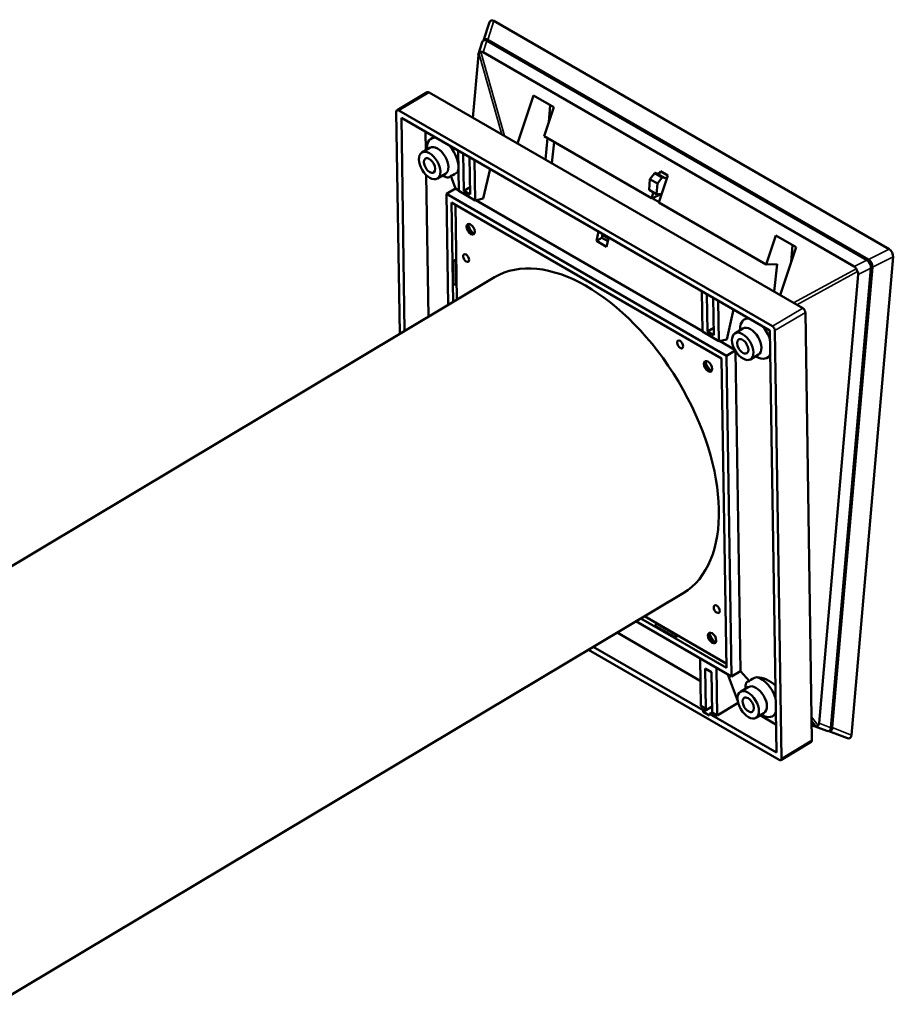
# Model space of a CAD drawing. Units: millimetres. Extents: x 50 to 2100, y 0 to 1485.
# Drawn here: x 1537 to 1659, y 511 to 649 of the extents above; entities that cross this region are included whole.
import ezdxf

# ---------------------------------------------------------------- set-up
doc = ezdxf.new("R2010")
doc.units = ezdxf.units.MM
doc.header["$LTSCALE"] = 5
doc.layers.add('Sichtbar (ISO)', color=7, linetype='Continuous', lineweight=50)
doc.layers.add('Sichtbar schmal (ISO)', color=7, linetype='Continuous', lineweight=35)

msp = doc.modelspace()

# ---------------------------------------------------------------- linework, layer by layer
at = {"layer": 'Sichtbar (ISO)'}
for p, q in [((1601.47, 645.65), (1602.29, 648.19)), ((1658.27, 616.43), (1602.93, 648.38)), ((1601.3, 645.41), (1600.78, 643.79)), ((1601.93, 645.62), (1602.09, 645.69)), ((1601.95, 645.61), (1655.17, 614.88)), ((1655.39, 614.99), (1602.09, 645.76)), ((1655.25, 615.02), (1602.22, 645.64)), ((1601.43, 644), (1653.39, 613.99)), ((1599.99, 634.84), (1600.75, 643.61)), ((1593.6, 638.41), (1589.36, 635.87)), ((1593.85, 638.38), (1646.18, 608.17)), ((1608.48, 637.95), (1606.25, 631.23)), ((1611.3, 636.32), (1608.48, 637.95)), ((1589.74, 604.56), (1589.26, 635.65)), ((1589.61, 635.85), (1641.93, 605.64)), ((1609.95, 632.23), (1611.3, 636.32)), ((1610.61, 634.21), (1610.81, 636.6)), ((1590.43, 604.97), (1589.97, 634.84)), ((1589.97, 634.84), (1641.59, 605.03)), ((1593.35, 632.88), (1593.39, 630.29)), ((1594.16, 631.91), (1594.59, 632.17)), ((1624.98, 623.56), (1609.95, 632.23)), ((1610.15, 628.97), (1610.41, 631.97)), ((1611.05, 628.45), (1611.38, 631.41)), ((1593.96, 630.63), (1592.84, 629.96)), ((1593.55, 630.39), (1593.55, 630.55)), ((1598.02, 624.59), (1597.94, 630.24)), ((1598.72, 624.58), (1598.64, 629.83)), ((1599.53, 629.32), (1599.61, 624.07)), ((1600.23, 628.91), (1600.32, 623.26)), ((1601.41, 623.51), (1602.39, 627.67)), ((1626.45, 627.25), (1625.86, 626.98)), ((1626.24, 627.37), (1626.15, 627.11)), ((1627.3, 626.76), (1626.24, 627.37)), ((1593.45, 626.82), (1593.75, 606.96)), ((1596.14, 626.98), (1595.02, 626.31)), ((1595.73, 626.74), (1595.87, 626.66)), ((1597.53, 624.93), (1596.9, 626.7)), ((1624.78, 626.24), (1624.65, 624.75)), ((1625.4, 627.04), (1624.78, 626.24)), ((1625.84, 625.63), (1624.78, 626.24)), ((1625.86, 626.98), (1625.52, 627.1)), ((1626.46, 626.43), (1625.84, 625.63)), ((1626.92, 626.37), (1625.86, 626.98)), ((1626.04, 622.95), (1627.3, 626.76)), ((1626.92, 626.37), (1626.58, 626.49)), ((1627.22, 626.5), (1626.92, 626.37)), ((1597.53, 624.93), (1596.27, 624.18)), ((1597.53, 624.93), (1598.02, 624.65)), ((1598.02, 624.59), (1600.32, 623.26)), ((1599.59, 625.1), (1598.72, 624.58)), ((1599.61, 624.07), (1598.72, 624.58)), ((1625.71, 624.14), (1624.65, 624.75)), ((1625.26, 624.4), (1624.98, 623.56)), ((1625.71, 624.14), (1625.84, 625.63)), ((1635.51, 601.52), (1596.27, 624.18)), ((1596.27, 624.18), (1596.51, 608.61)), ((1600.32, 623.26), (1601.41, 623.51)), ((1600.39, 623.28), (1632.14, 604.95)), ((1624.98, 623.56), (1625.09, 623.56)), ((1626.34, 624.13), (1625.09, 623.56)), ((1625.09, 623.56), (1626.06, 623.01)), ((1625.71, 624.14), (1626.43, 624.13)), ((1596.99, 622.96), (1597.2, 609.02)), ((1634.82, 601.12), (1596.99, 622.96)), ((1597.53, 622.65), (1597.73, 609.34)), ((1641.06, 614.27), (1626.04, 622.95)), ((1617.28, 617.58), (1617.59, 618.89)), ((1617.28, 617.58), (1618.03, 618.02)), ((1618.69, 616.76), (1617.28, 617.58)), ((1618.03, 618.02), (1618.15, 618.57)), ((1618.88, 617.53), (1618.03, 618.02)), ((1618.11, 618.4), (1618.96, 617.91)), ((1619, 618.08), (1618.69, 616.76)), ((1642.42, 618.36), (1641.06, 614.27)), ((1645.25, 616.72), (1642.42, 618.36)), ((1643.02, 610), (1645.25, 616.72)), ((1644.55, 614.61), (1644.76, 617.01)), ((1597.64, 614.98), (1597.22, 614.73)), ((1597.65, 614.78), (1597.58, 614.74)), ((1652.99, 548.42), (1658.82, 615.34)), ((1597.22, 614.73), (1597.58, 614.74)), ((1597.22, 614.73), (1597.27, 611.5)), ((1597.58, 614.74), (1597.62, 611.5)), ((1641.06, 614.27), (1642.59, 614.32)), ((1642.59, 614.32), (1642.17, 610.49)), ((1655.72, 613.79), (1650.11, 549.44)), ((1650.29, 549.63), (1655.88, 613.75)), ((1650.32, 549.45), (1655.94, 613.89)), ((1498.2, 549.87), (1603.03, 612.5)), ((1653.94, 612.9), (1648.47, 550.07)), ((1597.62, 611.5), (1597.27, 611.5)), ((1597.62, 611.5), (1597.7, 611.54)), ((1632.14, 604.89), (1632.05, 610.54)), ((1632.76, 610.13), (1632.84, 604.89)), ((1633.72, 604.38), (1633.64, 609.62)), ((1634.35, 609.21), (1634.44, 603.56)), ((1635.53, 603.81), (1636.5, 607.97)), ((1638, 606.6), (1638.43, 606.86)), ((1646.54, 607.56), (1647.45, 547.68)), ((1633.71, 605.41), (1632.84, 604.89)), ((1637.8, 605.32), (1636.68, 604.65)), ((1637.39, 605.08), (1637.39, 605.24)), ((1632.14, 604.89), (1634.44, 603.56)), ((1632.84, 604.89), (1633.72, 604.38)), ((1634.44, 603.56), (1635.53, 603.81)), ((1641.59, 605.03), (1642.49, 545.96)), ((1642.29, 605.03), (1643.21, 545.15)), ((1634.51, 603.58), (1636.66, 602.34)), ((1635.48, 557.83), (1634.82, 601.12)), ((1636.72, 602.24), (1635.51, 601.52)), ((1636.2, 556.61), (1635.51, 601.52)), ((1636.77, 602.15), (1637.46, 557.36)), ((1639.98, 601.67), (1638.86, 601)), ((1639.57, 601.43), (1639.71, 601.35)), ((1641.2, 601.24), (1641.65, 601.5)), ((1533.09, 510.72), (1629.44, 568.29)), ((1622.82, 564.34), (1636.2, 556.61)), ((1623.5, 564.74), (1635.48, 557.83)), ((1624.03, 565.06), (1635.47, 558.45)), ((1625.51, 563.71), (1625.68, 564.02)), ((1625.75, 564.06), (1625.68, 564.02)), ((1625.68, 564.02), (1628.51, 562.38)), ((1620.17, 562.75), (1631.83, 556.01)), ((1625.51, 563.71), (1628.34, 562.08)), ((1628.51, 562.38), (1628.34, 562.08)), ((1628.51, 562.38), (1628.58, 562.43)), ((1628.34, 562.08), (1628.76, 562.33)), ((1642.86, 544.94), (1616.16, 560.36)), ((1632.24, 551.88), (1616.85, 560.77)), ((1631.89, 552.5), (1631.79, 559.16)), ((1632.51, 557.75), (1632.59, 552.09)), ((1633.39, 557.24), (1632.51, 557.75)), ((1633.48, 551.58), (1633.39, 557.24)), ((1634.08, 557.83), (1634.19, 551.17)), ((1637.07, 553.17), (1635.68, 556.91)), ((1637.46, 557.36), (1636.2, 556.61)), ((1638.7, 555.96), (1637.46, 557.36)), ((1638.57, 555.15), (1637.45, 554.48)), ((1638.16, 554.9), (1638.16, 555.07)), ((1637.12, 552.93), (1634.19, 551.17)), ((1631.89, 552.5), (1632.59, 552.09)), ((1633.47, 552.41), (1632.24, 551.68)), ((1632.59, 552.09), (1632.24, 551.88)), ((1632.24, 551.88), (1632.24, 551.68)), ((1632.24, 551.68), (1633.13, 551.17)), ((1633.48, 551.58), (1633.13, 551.37)), ((1642.49, 545.96), (1633.13, 551.37)), ((1633.13, 551.17), (1633.13, 551.37)), ((1633.48, 551.58), (1634.19, 551.17)), ((1640.75, 551.5), (1639.63, 550.83)), ((1640.21, 551.18), (1642.43, 549.89)), ((1640.34, 551.25), (1640.48, 551.18)), ((1641.97, 551.06), (1642.41, 551.33)), ((1647.79, 549.68), (1647.42, 549.89)), ((1647.9, 549.63), (1649.54, 549)), ((1649.83, 548.98), (1652.43, 547.98)), ((1650.09, 549.33), (1650.24, 549.4)), ((1647.35, 547.45), (1643.11, 544.92))]:
    msp.add_line(p, q, dxfattribs=at)
for centre, major_axis, ratio, start_param, end_param in [((1603.05, 647.28), (0.56, -1.16), 0.492375, 2.518312, 3.621014), ((1602.06, 644.5), (0.56, -1.16), 0.492375, 2.518312, 3.621014), ((1602.2, 644.66), (-0.56, 1.16), 0.492375, 5.659905, 6.630783), ((1602.14, 644.78), (-0.414, 0.91), 0.634965, 5.556438, 6.274025), ((1601.37, 642.36), (-0.48, 1.57), 0.260517, 0.150328, 0.573671), ((1601.82, 643.76), (-1.04, 0.02), 0.369658, 5.492844, 5.964276), ((1601.37, 642.36), (-0.2, 1.7), 0.451505, 5.957196, 6.380539), ((1593.86, 637.98), (-0.256, 0.429), 0.567186, 5.489211, 6.283185), ((1589.61, 635.44), (-0.256, 0.429), 0.567186, 5.489211, 7.060008), ((1595.76, 629.23), (-1.6, 2.68), 0.567186, 5.93296, 7.042846), ((1595.05, 628.81), (-1.09, 1.82), 0.567186, 3.141593, 6.283185), ((1595.76, 629.23), (1.6, -2.68), 0.567186, 0.507876, 1.90387), ((1596.24, 630.56), (0.31, -3.92), 0.682292, 0.130845, 0.54906), ((1595.96, 629.35), (0.46, -3.21), 0.706245, 0.79449, 0.859256), ((1595.76, 629.23), (-1.6, 2.68), 0.567186, 2.381932, 2.616566), ((1595.35, 630.05), (-1.26, 3.57), 0.361106, 2.97335, 3.391565), ((1625.46, 626.97), (0.075, 0.13), 0.57735, 0.103887, 1.333679), ((1626.52, 626.35), (0.075, 0.13), 0.57735, 0.103887, 1.333679), ((1599.86, 619.32), (0.423, -0.708), 0.567186, 3.363417, 6.061361), ((1600.39, 619.64), (0.81, -1.35), 0.567186, 4.197677, 5.227101), ((1616.23, 590.4), (-13.21, 22.1), 0.567186, 3.141593, 6.283185), ((1657.98, 615.56), (-0.346, 0.94), 0.816362, 4.189626, 5.507742), ((1654.88, 614.01), (-0.346, 0.94), 0.816362, 4.189626, 5.507742), ((1655.17, 614.16), (0.414, -0.91), 0.634965, 0.844049, 2.414845), ((1655.1, 614.12), (-0.346, 0.94), 0.816362, 4.189626, 5.507742), ((1652.52, 612.83), (0.97, 1.1), 0.617213, 5.982986, 6.406328), ((1654.05, 613.6), (-0.463, 0.887), 0.328834, 1.284215, 1.755647), ((1652.52, 612.83), (-1.42, -0.22), 0.658031, 2.981625, 3.404967), ((1646.18, 607.77), (0.256, -0.429), 0.567186, 0.776823, 2.347619), ((1639.6, 603.92), (-1.6, 2.68), 0.567186, 5.93296, 7.042846), ((1638.89, 603.5), (-1.09, 1.82), 0.567186, 3.141593, 6.283185), ((1639.6, 603.92), (1.6, -2.68), 0.567186, 1.185316, 1.90387), ((1641.94, 605.23), (-0.256, 0.429), 0.567186, 3.918415, 5.489211), ((1639.6, 603.92), (1.6, -2.68), 0.567186, 5.523524, 6.651514), ((1633.09, 600.14), (0.423, -0.708), 0.567186, 3.363417, 6.061361), ((1633.62, 600.45), (0.81, -1.35), 0.567186, 4.197677, 5.227101), ((1633.67, 562.1), (0.423, -0.708), 0.567186, 3.363417, 6.061361), ((1634.2, 562.42), (0.81, -1.35), 0.567186, 4.197677, 5.227101), ((1640.37, 553.75), (-1.6, 2.68), 0.567186, 0.507876, 0.759661), ((1640.88, 553.01), (2.53, -2.81), 0.359082, 2.876352, 3.294567), ((1639.66, 553.32), (-1.09, 1.82), 0.567186, 3.141593, 6.283185), ((1641.76, 553.52), (-3.31, 2.14), 0.677186, 5.719911, 6.138126), ((1640.37, 553.75), (1.6, -2.68), 0.567186, 1.185316, 2.616566), ((1640.56, 553.86), (2.62, -1.93), 0.701988, 1.395185, 2.330204), ((1640.37, 553.75), (1.6, -2.68), 0.567186, 5.523524, 6.651514), ((1647.13, 550.99), (-1.22, 1.21), 0.460921, 3.084362, 3.507705), ((1647.13, 550.99), (-0.96, 1.37), 0.263491, 2.622985, 3.046327), ((1648.55, 550.45), (-0.621, -0.829), 0.296045, 0.363293, 0.834725), ((1649.31, 550.15), (0.56, -1.16), 0.492375, 5.803764, 6.978021), ((1649.53, 550.16), (-0.56, 1.16), 0.492375, 2.775482, 3.836428), ((1649.59, 550.04), (0.414, -0.91), 0.634965, 0.042533, 0.844049), ((1647.1, 547.88), (0.256, -0.429), 0.567186, 0, 0.776823), ((1652.2, 549.14), (0.56, -1.16), 0.492375, 5.803764, 6.978021), ((1642.85, 545.35), (0.256, -0.429), 0.567186, 5.489211, 7.060008)]:
    msp.add_ellipse(centre, major_axis=major_axis, ratio=ratio, start_param=start_param, end_param=end_param, dxfattribs=at)
for centre, major_axis in [((1593.93, 628.14), (-1.09, 1.82)), ((1593.93, 628.14), (0.577, -0.966)), ((1599.68, 619.22), (-0.423, 0.708)), ((1599.04, 615.18), (-0.308, 0.515)), ((1637.77, 602.83), (-1.09, 1.82)), ((1637.77, 602.83), (0.577, -0.966)), ((1629.01, 603.09), (-0.308, 0.515)), ((1632.91, 600.03), (-0.423, 0.708)), ((1634.13, 566.04), (-0.308, 0.515)), ((1633.49, 562), (-0.423, 0.708)), ((1638.54, 552.65), (-1.09, 1.82)), ((1638.54, 552.65), (0.577, -0.966))]:
    msp.add_ellipse(centre, major_axis=major_axis, ratio=0.567186, dxfattribs=at)
at = {"layer": 'Sichtbar schmal (ISO)'}
for p, q in [((1602.93, 648.38), (1602.09, 645.76)), ((1601.95, 645.61), (1601.43, 644)), ((1602.24, 645.62), (1602.06, 645.54)), ((1604.04, 632.5), (1600.84, 643.89)), ((1601.1, 644.04), (1604.4, 632.29)), ((1593.85, 638.38), (1589.61, 635.85)), ((1626.46, 626.43), (1625.4, 627.04)), ((1625.52, 627.1), (1626.58, 626.49)), ((1655.39, 614.99), (1658.27, 616.43)), ((1653.39, 613.99), (1655.17, 614.88)), ((1655.4, 614.7), (1655.54, 614.76)), ((1658.82, 615.34), (1655.94, 613.89)), ((1644.86, 608.93), (1653.64, 613.7)), ((1655.72, 613.79), (1653.94, 612.9)), ((1655.85, 614.13), (1655.71, 614.06)), ((1653.85, 613.29), (1645.34, 608.66)), ((1641.93, 605.64), (1646.18, 608.17)), ((1646.54, 607.56), (1642.29, 605.03)), ((1647.4, 550.95), (1648.32, 549.75)), ((1648.06, 549.61), (1647.41, 550.46)), ((1648.47, 550.07), (1650.11, 549.44)), ((1650.12, 549.53), (1650.29, 549.61)), ((1650.32, 549.45), (1652.99, 548.42)), ((1643.21, 545.15), (1647.45, 547.68))]:
    msp.add_line(p, q, dxfattribs=at)

doc.saveas('drawing.dxf')
